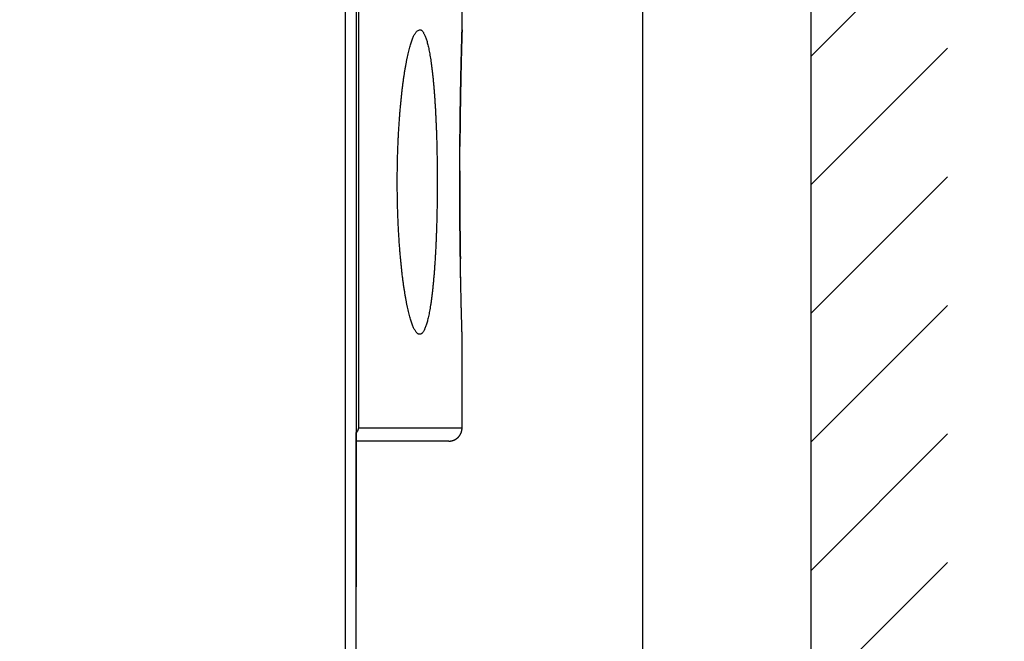
# Model space of a CAD drawing. Extents: x 917 to 1658, y 430 to 690.
# Drawn here: x 1521 to 1542, y 605 to 619 of the extents above; entities that cross this region are included whole.
import ezdxf

# ---------------------------------------------------------------- set-up
doc = ezdxf.new("R2010")
doc.units = 0
doc.header["$MEASUREMENT"] = 0
doc.header["$PDMODE"] = 2
doc.header["$PDSIZE"] = -0.01
doc.layers.add('1', color=7, linetype='Continuous')
doc.layers.add('3', color=7, linetype='Continuous')
doc.styles.get("Standard").update_dxf_attribs({"font": 'monotxt.shx'})
doc.dimstyles.new('DSTYLE1', dxfattribs={"dimtxt": 2.5, "dimasz": 3, "dimexe": 1, "dimexo": 1, "dimgap": 1, "dimtad": 1, "dimdec": 3, "dimrnd": 0.01, "dimzin": 11, "dimdsep": 46, "dimtxsty": 'STANDARD', "dimcen": 0.09, "dimadec": 0, "dimazin": 0, "dimtp": 0.1, "dimtm": 0.1, "dimtfac": 1, "dimtdec": 3, "dimtofl": 0, "dimtmove": 2, "dimatfit": 3, "dimfxl": 1, "dimtolj": 1, "dimtzin": 0, "dimarcsym": 0})

# ---------------------------------------------------------------- blocks, each defined once
blk = doc.blocks.new('*D77')
at = {"layer": '1', "color": 0, "linetype": 'Continuous', "lineweight": -2}
for p, q in [((1528.187, 606.591), (1528.187, 642.677)), ((1538.187, 606.591), (1538.187, 642.677)), ((1531.187, 641.677), (1535.187, 641.677))]:
    blk.add_line(p, q, dxfattribs=at)
at = {"layer": '1', "color": 0, "linetype": 'Continuous'}
for points in [[(1531.187, 642.177), (1531.187, 641.177), (1528.187, 641.677)], [(1535.187, 642.177), (1535.187, 641.177), (1538.187, 641.677)]]:
    blk.add_solid(points, dxfattribs=at)
at = {"layer": 'Defpoints', "color": 0, "linetype": 'Continuous'}
for p in [(1538.187, 641.677), (1528.187, 605.591), (1538.187, 605.591)]:
    blk.add_point(p, dxfattribs=at)
at = {"layer": '1', "color": 0, "linetype": 'Continuous', "insert": (1540.545, 643.927), "char_height": 2.5, "attachment_point": 5}
blk.add_mtext('\\A1;10', dxfattribs=at)
blk = doc.blocks.new('*D78')
at = {"layer": '1', "color": 0, "linetype": 'Continuous', "lineweight": -2}
for p, q in [((1448.487, 623.75), (1448.487, 643.677)), ((1528.187, 606.591), (1528.187, 643.677)), ((1451.487, 642.677), (1525.187, 642.677))]:
    blk.add_line(p, q, dxfattribs=at)
at = {"layer": '1', "color": 0, "linetype": 'Continuous'}
for points in [[(1451.487, 643.177), (1451.487, 642.177), (1448.487, 642.677)], [(1525.187, 643.177), (1525.187, 642.177), (1528.187, 642.677)]]:
    blk.add_solid(points, dxfattribs=at)
at = {"layer": 'Defpoints', "color": 0, "linetype": 'Continuous'}
for p in [(1528.187, 642.677), (1448.487, 622.75), (1528.187, 605.591)]:
    blk.add_point(p, dxfattribs=at)
at = {"layer": '1', "color": 0, "linetype": 'Continuous', "insert": (1488.337, 644.927), "char_height": 2.5, "attachment_point": 5}
blk.add_mtext('\\A1;80', dxfattribs=at)
blk = doc.blocks.new('*D83')
at = {"layer": '1', "color": 0, "linetype": 'Continuous', "lineweight": -2}
for p, q in [((1448.487, 629.8), (1448.487, 654.087)), ((1534.487, 592.2), (1534.487, 654.087)), ((1451.487, 653.087), (1531.487, 653.087))]:
    blk.add_line(p, q, dxfattribs=at)
at = {"layer": '1', "color": 0, "linetype": 'Continuous'}
for points in [[(1451.487, 653.587), (1451.487, 652.587), (1448.487, 653.087)], [(1531.487, 653.587), (1531.487, 652.587), (1534.487, 653.087)]]:
    blk.add_solid(points, dxfattribs=at)
at = {"layer": 'Defpoints', "color": 0, "linetype": 'Continuous'}
for p in [(1534.487, 653.087), (1448.487, 628.8), (1534.487, 591.2)]:
    blk.add_point(p, dxfattribs=at)
at = {"layer": '1', "color": 0, "linetype": 'Continuous', "insert": (1491.487, 655.337), "char_height": 2.5, "attachment_point": 5}
blk.add_mtext('\\A1;86', dxfattribs=at)

msp = doc.modelspace()

# ---------------------------------------------------------------- linework, layer by layer
at = {"layer": '3', "color": 3, "linetype": 'Continuous'}
for p, q in [((1538.1866, 544.7307), (1538.1866, 637.333)), ((1530.5124, 618.8496), (1530.5124, 622.8495)), ((1538.1866, 618.2698), (1541.1866, 621.2698)), ((1538.1866, 615.4414), (1541.1866, 618.4414)), ((1538.1866, 612.613), (1541.1866, 615.613)), ((1538.1866, 609.7846), (1541.1866, 612.7846)), ((1530.5124, 610.0896), (1530.5124, 612.1483)), ((1528.1866, 567.6124), (1528.1866, 609.985)), ((1530.2224, 609.7995), (1528.1866, 609.7995)), ((1538.1866, 606.9561), (1541.1866, 609.9561)), ((1538.1866, 604.1277), (1541.1866, 607.1277))]:
    msp.add_line(p, q, dxfattribs=at)
at = {"layer": '3', "color": 5, "linetype": 'Continuous'}
for p, q in [((1527.9506, 554.6496), (1527.9506, 622.9495)), ((1528.2347, 622.8495), (1528.2347, 610.0895)), ((1530.5123, 618.8495), (1530.5123, 622.8495)), ((1530.5123, 610.0895), (1530.5123, 612.1483)), ((1528.2347, 610.0895), (1530.5123, 610.0895)), ((1528.1866, 567.6099), (1528.1866, 609.9853)), ((1530.2223, 609.7995), (1528.1866, 609.7995))]:
    msp.add_line(p, q, dxfattribs=at)
at = {"layer": '3', "color": 3, "linetype": 'Continuous'}
for points in [[(1529.5789, 618.8496), (1529.5942, 618.8474, -0.0646552), (1529.6093, 618.8414, -0.0585722), (1529.6242, 618.8312, -0.0475452), (1529.6389, 618.8171, -0.0369587), (1529.6533, 618.799, -0.0282732), (1529.6675, 618.777, -0.0220523), (1529.6815, 618.7511, -0.0173101), (1529.6952, 618.7214, -0.0139475), (1529.7087, 618.6878, -0.0113509), (1529.7219, 618.6505, -0.0094583), (1529.7348, 618.6095, -0.0079453), (1529.7475, 618.5647, -0.0068051), (1529.7598, 618.5163, -0.0058642), (1529.7719, 618.4643, -0.0051349), (1529.7837, 618.4086, -0.0045157), (1529.7952, 618.3495, -0.0040243), (1529.8064, 618.2867, -0.003599), (1529.8172, 618.2206, -0.0032563), (1529.8278, 618.1509, -0.0029493), (1529.838, 618.0779, -0.002696), (1529.8479, 618.0015, -0.0024774), (1529.8574, 617.9218, -0.0023014), (1529.8666, 617.8387, -0.0021151), (1529.8754, 617.7525, -0.0019487), (1529.8838, 617.6634, -0.0017996), (1529.8918, 617.5719, -0.0016655), (1529.8994, 617.4781, -0.001562), (1529.9066, 617.3822, -0.0014754), (1529.9134, 617.2841, -0.0013958), (1529.9197, 617.1841, -0.0013248), (1529.9257, 617.0821, -0.0012617), (1529.9312, 616.9784, -0.0012054), (1529.9364, 616.8729, -0.001155), (1529.9411, 616.7659, -0.0011102), (1529.9454, 616.6573, -0.0010701), (1529.9493, 616.5474, -0.0010345), (1529.9528, 616.4361, -0.0010028), (1529.9559, 616.3236, -0.0009747), (1529.9585, 616.2101, -0.0009501), (1529.9608, 616.0955, -0.0009285), (1529.9627, 615.98, -0.0009097), (1529.9641, 615.8637, -0.0008936), (1529.9651, 615.7467, -0.0008803), (1529.9658, 615.6291, -0.0008695), (1529.966, 615.511, -0.0008603), (1529.9658, 615.3924, -0.0008539), (1529.9652, 615.2738, -0.0008527), (1529.9642, 615.1555, -0.0008643), (1529.9628, 615.0381, -0.0008825), (1529.961, 614.9217, -0.0008978), (1529.9588, 614.8063, -0.0009162), (1529.9562, 614.6919, -0.0009392), (1529.9532, 614.5789, -0.0009652), (1529.9497, 614.4671, -0.0009935), (1529.9459, 614.3567, -0.0010257), (1529.9416, 614.2478, -0.0010619), (1529.937, 614.1405, -0.0011026), (1529.9319, 614.0348, -0.0011478), (1529.9265, 613.931, -0.0011986), (1529.9206, 613.829, -0.0012553), (1529.9144, 613.729, -0.0013189), (1529.9077, 613.6311, -0.0013897), (1529.9006, 613.5353, -0.00147), (1529.8931, 613.4418, -0.0015598), (1529.8852, 613.3506, -0.0016611), (1529.8769, 613.2618, -0.0017748), (1529.8682, 613.1757, -0.0019064), (1529.8591, 613.092, -0.0020539), (1529.8496, 613.0112, -0.0022296), (1529.8397, 612.9333, -0.0024619), (1529.8294, 612.859, -0.0027174), (1529.8188, 612.7881, -0.0029572), (1529.8079, 612.7209, -0.003256), (1529.7966, 612.6571, -0.003597), (1529.7851, 612.5971, -0.0040192), (1529.7732, 612.5406, -0.0045016), (1529.7611, 612.4878, -0.0051119), (1529.7486, 612.4387, -0.0058291), (1529.7359, 612.3934, -0.006756), (1529.7229, 612.3518, -0.0078749), (1529.7097, 612.314, -0.009362), (1529.6961, 612.28, -0.0112173), (1529.6824, 612.2499, -0.0137638), (1529.6684, 612.2236, -0.0170513), (1529.6542, 612.2014, -0.0217026), (1529.6397, 612.1829, -0.0278246), (1529.6251, 612.1686, -0.0363546), (1529.6102, 612.1582, -0.0466799), (1529.5951, 612.1518, -0.0580494), (1529.5799, 612.1495, -0.0655815), (1529.5645, 612.1514, -0.0649694), (1529.5489, 612.1572, -0.0569963), (1529.5331, 612.1674, -0.0454297), (1529.5174, 612.1815, -0.0353159), (1529.5016, 612.1997, -0.0271459), (1529.4858, 612.2218, -0.021197), (1529.4701, 612.2479, -0.0167143), (1529.4544, 612.2778, -0.0135785), (1529.4388, 612.3117, -0.0111397), (1529.4232, 612.3493, -0.0093556), (1529.4078, 612.3907, -0.0079243), (1529.3925, 612.4357, -0.0068506), (1529.3773, 612.4845, -0.0059579), (1529.3622, 612.5369, -0.0052695), (1529.3474, 612.5929, -0.0046803), (1529.3327, 612.6523, -0.0042175), (1529.3183, 612.7153, -0.0038115), (1529.304, 612.7817, -0.0034882), (1529.2901, 612.8516, -0.0031974), (1529.2764, 612.9247, -0.0029642), (1529.2629, 613.0012, -0.0027507), (1529.2498, 613.081, -0.0025761), (1529.237, 613.164, -0.0024164), (1529.2246, 613.2501, -0.0023), (1529.2125, 613.3392, -0.0021858), (1529.201, 613.4308, -0.0021021), (1529.1899, 613.5247, -0.0020146), (1529.1793, 613.6208, -0.0019178), (1529.1692, 613.7192, -0.001834), (1529.1597, 613.8195, -0.001771), (1529.1507, 613.9218, -0.0017114), (1529.1422, 614.0259, -0.0016607), (1529.1343, 614.1318, -0.0016143), (1529.127, 614.2393, -0.0015779), (1529.1202, 614.3484, -0.0015439), (1529.114, 614.459, -0.0015181), (1529.1085, 614.5709, -0.0014942), (1529.1035, 614.684, -0.0014778), (1529.0992, 614.7984, -0.0014627), (1529.0956, 614.9138, -0.0014547), (1529.0925, 615.0302, -0.0014471), (1529.0902, 615.1474, -0.0014456), (1529.0885, 615.2655, -0.0014463), (1529.0874, 615.3841, -0.0014572), (1529.0871, 615.5033, -0.0014531), (1529.0875, 615.6223, -0.0014499), (1529.0886, 615.7406, -0.0014534), (1529.0903, 615.8582, -0.0014419), (1529.0927, 615.975, -0.0014391), (1529.0957, 616.091, -0.0014415), (1529.0995, 616.2059, -0.0014498), (1529.1038, 616.3198, -0.001457), (1529.1087, 616.4325, -0.0014716), (1529.1143, 616.5439, -0.0014877), (1529.1205, 616.654, -0.0015113), (1529.1272, 616.7626, -0.0015363), (1529.1345, 616.8696, -0.0015698), (1529.1424, 616.975, -0.0016058), (1529.1508, 617.0786, -0.0016509), (1529.1598, 617.1805, -0.0016994), (1529.1693, 617.2803, -0.0017596), (1529.1793, 617.3781, -0.0018256), (1529.1898, 617.4738, -0.0019019), (1529.2009, 617.5673, -0.001983), (1529.2124, 617.6584, -0.00209), (1529.2243, 617.7471, -0.0022149), (1529.2368, 617.8334, -0.002325), (1529.2496, 617.9169, -0.002429), (1529.2629, 617.9971, -0.0025809), (1529.2763, 618.0741, -0.0027423), (1529.2901, 618.1476, -0.0029561), (1529.3041, 618.2177, -0.0031914), (1529.3184, 618.2842, -0.0034857), (1529.3328, 618.3473, -0.0038163), (1529.3475, 618.4068, -0.0042158), (1529.3623, 618.4627, -0.0046487), (1529.3773, 618.515, -0.0052734), (1529.3925, 618.5637, -0.0060857), (1529.4078, 618.6086, -0.006818), (1529.4232, 618.6499, -0.0073207), (1529.4385, 618.6873, -0.0094307), (1529.4542, 618.721, -0.013661), (1529.4703, 618.7509, -0.0130182), (1529.4854, 618.7768, -0.0050362), (1529.4991, 618.7984, -0.023562), (1529.5167, 618.817, -0.065826), (1529.5437, 618.8341, -0.0495914), (1529.5789, 618.8496, -0.0310809)], [(1530.5124, 612.1483), (1530.5123, 612.1496, -0.0191486), (1530.5121, 612.1532, -0.0023967), (1530.5119, 612.159, -0.0008594), (1530.5117, 612.1671, -0.0004209), (1530.5114, 612.1774, -0.0002363), (1530.511, 612.1899, -0.0001466), (1530.5106, 612.2048, -0.0000931), (1530.5101, 612.2218, -0.0000578), (1530.5095, 612.2412, -0.0000366), (1530.5089, 612.2628, -0.0000226), (1530.5082, 612.2867, -0.000008), (1530.5075, 612.3128, 0.0000089), (1530.5067, 612.3413, 0.0000041), (1530.5058, 612.3719, -0.0000165), (1530.5049, 612.4048, -0.0000405), (1530.5039, 612.4399, -0.0000739), (1530.5029, 612.477, -0.0000871), (1530.5018, 612.5162, -0.0000901), (1530.5007, 612.5574, -0.0000937), (1530.4995, 612.6006, -0.0001014), (1530.4983, 612.6459, -0.0001056), (1530.4971, 612.693, -0.0001108), (1530.4959, 612.7422, -0.000114), (1530.4946, 612.7931, -0.0001189), (1530.4933, 612.846, -0.0001216), (1530.492, 612.9008, -0.0001258), (1530.4907, 612.9573, -0.0001283), (1530.4894, 613.0157, -0.0001328), (1530.488, 613.0758, -0.0001344), (1530.4867, 613.1377, -0.0001363), (1530.4853, 613.2013, -0.0001409), (1530.484, 613.2666, -0.0001519), (1530.4827, 613.3334, -0.0001595), (1530.4814, 613.4016, -0.0001685), (1530.4801, 613.4711, -0.0001703), (1530.4788, 613.5419, -0.0001674), (1530.4775, 613.6139, -0.0001656), (1530.4763, 613.687, -0.0001665), (1530.4752, 613.7614, -0.0001664), (1530.474, 613.8368, -0.000167), (1530.4729, 613.9133, -0.0001671), (1530.4718, 613.9908, -0.0001684), (1530.4708, 614.0693, -0.0001691), (1530.4698, 614.1488, -0.0001708), (1530.4688, 614.2291, -0.000172), (1530.4679, 614.3103, -0.0001741), (1530.4671, 614.3924, -0.0001757), (1530.4662, 614.4751, -0.0001782), (1530.4655, 614.5587, -0.0001802), (1530.4648, 614.6429, -0.0001831), (1530.4642, 614.7278, -0.0001855), (1530.4636, 614.8132, -0.0001888), (1530.4631, 614.8993, -0.0001917), (1530.4626, 614.9859, -0.0001955), (1530.4622, 615.0729, -0.0001986), (1530.4619, 615.1604, -0.0002027), (1530.4616, 615.2483, -0.0002066), (1530.4615, 615.3366, -0.0002119), (1530.4614, 615.4253, -0.0002152), (1530.4613, 615.514, -0.0002197), (1530.4614, 615.6026, -0.0002197), (1530.4615, 615.6909, -0.0002135), (1530.4617, 615.7788, -0.0002091), (1530.462, 615.8664, -0.0002046), (1530.4624, 615.9535, -0.0002009), (1530.4628, 616.0402, -0.0001965), (1530.4632, 616.1263, -0.0001932), (1530.4638, 616.2119, -0.0001893), (1530.4644, 616.2969, -0.0001865), (1530.4651, 616.3813, -0.000183), (1530.4658, 616.4651, -0.0001805), (1530.4665, 616.5481, -0.0001774), (1530.4674, 616.6304, -0.0001753), (1530.4682, 616.7119, -0.0001725), (1530.4692, 616.7925, -0.0001708), (1530.4701, 616.8723, -0.0001685), (1530.4711, 616.9512, -0.0001672), (1530.4722, 617.0291, -0.0001652), (1530.4733, 617.106, -0.0001643), (1530.4744, 617.1819, -0.0001628), (1530.4755, 617.2568, -0.0001623), (1530.4767, 617.3305, -0.0001611), (1530.4779, 617.403, -0.0001612), (1530.4792, 617.4744, -0.0001608), (1530.4804, 617.5445, -0.000161), (1530.4817, 617.6134, -0.0001601), (1530.483, 617.6809, -0.0001624), (1530.4843, 617.7471, -0.0001666), (1530.4857, 617.8119, -0.0001638), (1530.487, 617.8753, -0.000151), (1530.4883, 617.9369, -0.0001366), (1530.4897, 617.9969, -0.0001137), (1530.491, 618.0548, -0.000106), (1530.4923, 618.1109, -0.0001101), (1530.4936, 618.165, -0.0001119), (1530.4948, 618.2172, -0.000109), (1530.4961, 618.2675, -0.0001084), (1530.4973, 618.3158, -0.0001073), (1530.4984, 618.3621, -0.0001074), (1530.4996, 618.4064, -0.0001058), (1530.5007, 618.4486, -0.0001058), (1530.5018, 618.4889, -0.0001042), (1530.5028, 618.5271, -0.0001044), (1530.5038, 618.5633, -0.0001027), (1530.5048, 618.5974, -0.000103), (1530.5057, 618.6294, -0.0001012), (1530.5065, 618.6593, -0.0001017), (1530.5073, 618.6871, -0.0000999), (1530.5081, 618.7127, -0.0001003), (1530.5088, 618.7362, -0.0000977), (1530.5094, 618.7575, -0.0000993), (1530.51, 618.7767, -0.0000986), (1530.5106, 618.7937, -0.0000974), (1530.511, 618.8084, -0.000089), (1530.5114, 618.8206, -0.0000995), (1530.5117, 618.8312, -0.0001054), (1530.5121, 618.8408, -0.0001146), (1530.5124, 618.8496, -0.0001605)], [(1530.5124, 618.8496), (1530.5123, 618.8491, 0.0003312), (1530.5123, 618.8476, 0.0000187), (1530.5122, 618.8453, 0.0000163), (1530.5121, 618.8419, 0.0000296), (1530.512, 618.8377, 0.0000302), (1530.5118, 618.8325, 0.0000299), (1530.5116, 618.8263, 0.000029), (1530.5114, 618.8192, 0.0000301), (1530.5112, 618.8112, 0.0000296), (1530.5109, 618.8022, 0.0000302), (1530.5106, 618.7923, 0.0000298), (1530.5103, 618.7815, 0.0000303), (1530.5099, 618.7697, 0.00003), (1530.5096, 618.757, 0.0000304), (1530.5092, 618.7434, 0.0000302), (1530.5087, 618.7289, 0.0000306), (1530.5083, 618.7134, 0.0000303), (1530.5078, 618.6971, 0.0000306), (1530.5073, 618.6798, 0.00003), (1530.5068, 618.6616, 0.0000298), (1530.5062, 618.6425, 0.0000322), (1530.5057, 618.6226, 0.0000381), (1530.5051, 618.6019, 0.000042), (1530.5045, 618.5803, 0.0000461), (1530.5038, 618.5579, 0.000049), (1530.5032, 618.5346, 0.0000525), (1530.5025, 618.5106, 0.0000549), (1530.5019, 618.4857, 0.000058), (1530.5012, 618.4601, 0.0000599), (1530.5004, 618.4336, 0.0000626), (1530.4997, 618.4064, 0.0000643), (1530.499, 618.3784, 0.0000667), (1530.4982, 618.3496, 0.0000681), (1530.4975, 618.3201, 0.0000703), (1530.4967, 618.2898, 0.0000716), (1530.4959, 618.2587, 0.0000736), (1530.4951, 618.2269, 0.0000748), (1530.4943, 618.1944, 0.0000767), (1530.4935, 618.1612, 0.0000778), (1530.4927, 618.1272, 0.0000796), (1530.4919, 618.0926, 0.0000806), (1530.491, 618.0572, 0.0000823), (1530.4902, 618.0211, 0.0000833), (1530.4894, 617.9844, 0.000085), (1530.4885, 617.947, 0.0000859), (1530.4877, 617.9089, 0.0000875), (1530.4868, 617.8701, 0.0000885), (1530.486, 617.8307, 0.00009), (1530.4852, 617.7906, 0.0000909), (1530.4843, 617.7499, 0.0000925), (1530.4835, 617.7085, 0.0000934), (1530.4827, 617.6666, 0.0000949), (1530.4818, 617.6239, 0.0000958), (1530.481, 617.5807, 0.0000973), (1530.4802, 617.5369, 0.0000982), (1530.4794, 617.4925, 0.0000997), (1530.4786, 617.4475, 0.0001006), (1530.4778, 617.4019, 0.0001021), (1530.477, 617.3557, 0.0001031), (1530.4762, 617.309, 0.0001046), (1530.4754, 617.2617, 0.0001055), (1530.4747, 617.2139, 0.0001068), (1530.474, 617.1655, 0.000108), (1530.4732, 617.1165, 0.0001102), (1530.4725, 617.0671, 0.0001103), (1530.4718, 617.0171, 0.0001092), (1530.4711, 616.9666, 0.000115), (1530.4705, 616.9156, 0.0001296), (1530.4698, 616.8642, 0.0001305), (1530.4692, 616.8127, 0.0001211), (1530.4686, 616.7613, 0.0001322), (1530.468, 616.7087, 0.0001553), (1530.4675, 616.6546, 0.0001165), (1530.4669, 616.6036, 0.0000399), (1530.4665, 616.5574, 0.0001623), (1530.466, 616.4975, 0.0002746), (1530.4652, 616.4047, 0.0001325), (1530.4643, 616.2828, 0.0000698)], [(1530.463, 615.7262), (1530.4628, 615.6934, 0.0001021), (1530.4627, 615.6606, 0.0001022), (1530.4626, 615.6277, 0.0001017), (1530.4625, 615.5948, 0.0001005), (1530.4624, 615.5619, 0.0000996), (1530.4623, 615.5289, 0.0000988), (1530.4622, 615.496, 0.0000981), (1530.4622, 615.463, 0.0000972), (1530.4621, 615.4301, 0.0000965), (1530.4621, 615.3971, 0.0000957), (1530.4621, 615.3641, 0.000095), (1530.4621, 615.3311, 0.0000943), (1530.4621, 615.2981, 0.0000937), (1530.4621, 615.2652, 0.000093), (1530.4621, 615.2322, 0.0000924), (1530.4622, 615.1992, 0.0000918), (1530.4622, 615.1663, 0.0000912), (1530.4623, 615.1333, 0.0000906), (1530.4624, 615.1004, 0.0000901), (1530.4625, 615.0675, 0.0000896), (1530.4626, 615.0346, 0.0000891), (1530.4627, 615.0018, 0.0000886), (1530.4628, 614.969, 0.0000882), (1530.463, 614.9362, 0.0000877), (1530.4631, 614.9034, 0.0000873), (1530.4633, 614.8707, 0.0000869), (1530.4634, 614.838, 0.0000865), (1530.4636, 614.8053, 0.0000861), (1530.4638, 614.7727, 0.0000858), (1530.464, 614.7401, 0.0000855), (1530.4642, 614.7076, 0.0000852), (1530.4645, 614.6752, 0.0000849), (1530.4647, 614.6428, 0.0000847), (1530.4649, 614.6104, 0.0000845), (1530.4652, 614.5781, 0.0000842), (1530.4655, 614.5459, 0.0000837), (1530.4658, 614.5137, 0.0000839), (1530.466, 614.4816, 0.0000847), (1530.4663, 614.4496, 0.000083), (1530.4667, 614.4176, 0.0000784), (1530.467, 614.3858, 0.0000764), (1530.4673, 614.3541, 0.0000763), (1530.4676, 614.3227, 0.0000771), (1530.468, 614.2913, 0.0000786), (1530.4683, 614.2602, 0.0000797), (1530.4687, 614.2292, 0.0000804), (1530.469, 614.1984, 0.0000824), (1530.4694, 614.1678, 0.0000856), (1530.4698, 614.1374, 0.0000847), (1530.4702, 614.1073, 0.0000803), (1530.4706, 614.0775, 0.0000905), (1530.471, 614.0476, 0.0001107), (1530.4714, 614.0172, 0.0000856), (1530.4718, 613.9888, 0.0000288), (1530.4722, 613.9632, 0.0001246), (1530.4727, 613.931, 0.0002244), (1530.4735, 613.8821, 0.0001134), (1530.4745, 613.8185, 0.0000608)], [(1528.2347, 610.0896), (1528.2341, 610.0869, -0.0025438), (1528.2335, 610.0842, -0.0025326), (1528.2328, 610.0815, -0.0025362), (1528.2321, 610.0788, -0.0025565), (1528.2314, 610.0761, -0.0025694), (1528.2306, 610.0735, -0.00258), (1528.2298, 610.0708, -0.0025886), (1528.229, 610.0681, -0.0025997), (1528.2282, 610.0655, -0.0026074), (1528.2273, 610.0628, -0.0026164), (1528.2264, 610.0602, -0.0026222), (1528.2255, 610.0575, -0.0026297), (1528.2245, 610.0549, -0.0026339), (1528.2236, 610.0522, -0.0026397), (1528.2225, 610.0496, -0.0026422), (1528.2215, 610.047, -0.0026463), (1528.2204, 610.0444, -0.002647), (1528.2193, 610.0418, -0.0026493), (1528.2182, 610.0391, -0.0026485), (1528.217, 610.0365, -0.0026496), (1528.2158, 610.0339, -0.0026464), (1528.2145, 610.0313, -0.002644), (1528.2133, 610.0287, -0.0026416), (1528.212, 610.0261, -0.0026438), (1528.2106, 610.0236, -0.0026309), (1528.2093, 610.021, -0.0026101), (1528.2079, 610.0184, -0.002626), (1528.2064, 610.0158, -0.0026747), (1528.205, 610.0132, -0.0025871), (1528.2035, 610.0107, -0.002405), (1528.202, 610.0081, -0.0026512), (1528.2004, 610.0056, -0.0031565), (1528.1987, 610.0029, -0.0023704), (1528.1972, 610.0005, -0.0007868), (1528.1957, 609.9982, -0.003349), (1528.1938, 609.9954, -0.0057051), (1528.1907, 609.991, -0.0027426), (1528.1866, 609.9853, -0.0014382)], [(1530.2224, 609.7995), (1530.2292, 609.7996, 0.0061474), (1530.2362, 609.7998, 0.0059697), (1530.2431, 609.8003, 0.0059267), (1530.2502, 609.8009, 0.0060581), (1530.2573, 609.8016, 0.0061218), (1530.2644, 609.8026, 0.0061689), (1530.2715, 609.8037, 0.0062025), (1530.2787, 609.8051, 0.0062677), (1530.2859, 609.8066, 0.0063066), (1530.2931, 609.8083, 0.0063627), (1530.3004, 609.8102, 0.0063972), (1530.3076, 609.8123, 0.0064509), (1530.3148, 609.8146, 0.0064832), (1530.3219, 609.8172, 0.0065321), (1530.3291, 609.8199, 0.0065615), (1530.3362, 609.8228, 0.0066058), (1530.3433, 609.826, 0.0066321), (1530.3503, 609.8293, 0.0066712), (1530.3573, 609.8328, 0.0066942), (1530.3642, 609.8366, 0.0067279), (1530.371, 609.8405, 0.0067474), (1530.3777, 609.8447, 0.0067754), (1530.3843, 609.849, 0.0067911), (1530.3909, 609.8535, 0.0068132), (1530.3973, 609.8582, 0.0068252), (1530.4036, 609.8631, 0.0068411), (1530.4098, 609.8682, 0.0068491), (1530.4158, 609.8735, 0.0068585), (1530.4217, 609.8789, 0.0068629), (1530.4274, 609.8845, 0.0068669), (1530.433, 609.8902, 0.0068675), (1530.4384, 609.8961, 0.006865), (1530.4437, 609.9021, 0.0068611), (1530.4488, 609.9083, 0.0068513), (1530.4536, 609.9146, 0.0068431), (1530.4584, 609.921, 0.0068272), (1530.4629, 609.9275, 0.0068151), (1530.4672, 609.9342, 0.0067927), (1530.4714, 609.9409, 0.0067772), (1530.4753, 609.9477, 0.0067498), (1530.4791, 609.9546, 0.0067292), (1530.4826, 609.9616, 0.0066926), (1530.4859, 609.9686, 0.0066733), (1530.4891, 609.9757, 0.0066439), (1530.492, 609.9828, 0.0066038), (1530.4947, 609.9899, 0.0065257), (1530.4972, 609.9971, 0.0065436), (1530.4996, 610.0043, 0.0066082), (1530.5017, 610.0116, 0.006414), (1530.5036, 610.0188, 0.0059889), (1530.5053, 610.0259, 0.0064944), (1530.5068, 610.0332, 0.0075591), (1530.5082, 610.0406, 0.0058494), (1530.5093, 610.0475, 0.0023085), (1530.5102, 610.0538, 0.0078942), (1530.511, 610.0617, 0.0133584), (1530.5117, 610.0738, 0.0066962), (1530.5124, 610.0896, 0.0036315)]]:
    msp.add_lwpolyline(points, format="xyb", dxfattribs=at)
at = {"layer": '3', "color": 5, "linetype": 'Continuous'}
for points in [[(1529.5789, 618.8495), (1529.5942, 618.8474, -0.0646602), (1529.6093, 618.8414, -0.0585818), (1529.6242, 618.8312, -0.047555), (1529.6389, 618.8171, -0.0369664), (1529.6533, 618.799, -0.0282788), (1529.6675, 618.777, -0.0220562), (1529.6815, 618.7511, -0.0173129), (1529.6952, 618.7214, -0.0139494), (1529.7087, 618.6878, -0.0113523), (1529.7219, 618.6505, -0.0094593), (1529.7348, 618.6095, -0.0079461), (1529.7475, 618.5647, -0.0068057), (1529.7598, 618.5163, -0.0058646), (1529.7719, 618.4643, -0.0051352), (1529.7837, 618.4086, -0.0045159), (1529.7952, 618.3495, -0.0040245), (1529.8064, 618.2867, -0.0035991), (1529.8172, 618.2206, -0.0032564), (1529.8278, 618.1509, -0.0029494), (1529.838, 618.0779, -0.0026961), (1529.8478, 618.0015, -0.0024774), (1529.8574, 617.9218, -0.0023014), (1529.8666, 617.8387, -0.0021151), (1529.8754, 617.7525, -0.0019487), (1529.8838, 617.6634, -0.0017996), (1529.8918, 617.5719, -0.0016655), (1529.8994, 617.4781, -0.001562), (1529.9066, 617.3822, -0.0014754), (1529.9134, 617.2841, -0.0013958), (1529.9197, 617.1841, -0.0013248), (1529.9257, 617.0821, -0.0012617), (1529.9312, 616.9784, -0.0012054), (1529.9364, 616.8729, -0.001155), (1529.9411, 616.7659, -0.0011102), (1529.9454, 616.6573, -0.0010701), (1529.9493, 616.5474, -0.0010345), (1529.9528, 616.4361, -0.0010028), (1529.9559, 616.3237, -0.0009747), (1529.9585, 616.2101, -0.0009501), (1529.9608, 616.0955, -0.0009285), (1529.9627, 615.98, -0.0009097), (1529.9641, 615.8637, -0.0008936), (1529.9651, 615.7467, -0.0008803), (1529.9658, 615.6291, -0.0008695), (1529.966, 615.511, -0.0008603), (1529.9658, 615.3925, -0.0008539), (1529.9652, 615.2738, -0.0008527), (1529.9642, 615.1555, -0.0008643), (1529.9628, 615.0381, -0.0008825), (1529.961, 614.9217, -0.0008978), (1529.9588, 614.8063, -0.0009162), (1529.9562, 614.6919, -0.0009392), (1529.9531, 614.5789, -0.0009652), (1529.9497, 614.4671, -0.0009935), (1529.9459, 614.3567, -0.0010257), (1529.9416, 614.2478, -0.0010619), (1529.937, 614.1405, -0.0011026), (1529.9319, 614.0348, -0.0011478), (1529.9265, 613.931, -0.0011986), (1529.9206, 613.829, -0.0012553), (1529.9143, 613.7291, -0.0013189), (1529.9077, 613.6311, -0.0013897), (1529.9006, 613.5353, -0.00147), (1529.8931, 613.4418, -0.0015598), (1529.8852, 613.3506, -0.0016611), (1529.8769, 613.2618, -0.0017748), (1529.8682, 613.1757, -0.0019064), (1529.8591, 613.092, -0.0020539), (1529.8496, 613.0112, -0.0022296), (1529.8397, 612.9333, -0.0024619), (1529.8294, 612.859, -0.0027174), (1529.8188, 612.7882, -0.0029572), (1529.8079, 612.7209, -0.003256), (1529.7966, 612.6572, -0.003597), (1529.7851, 612.5971, -0.0040192), (1529.7732, 612.5406, -0.0045016), (1529.7611, 612.4878, -0.0051119), (1529.7486, 612.4387, -0.0058291), (1529.7359, 612.3934, -0.006756), (1529.7229, 612.3518, -0.0078749), (1529.7097, 612.314, -0.009362), (1529.6961, 612.28, -0.0112173), (1529.6824, 612.2499, -0.0137638), (1529.6684, 612.2237, -0.0170513), (1529.6542, 612.2014, -0.0217026), (1529.6397, 612.183, -0.0278246), (1529.6251, 612.1686, -0.0363546), (1529.6102, 612.1582, -0.0466799), (1529.5951, 612.1518, -0.0580494), (1529.5799, 612.1495, -0.0655815), (1529.5644, 612.1514, -0.0649694), (1529.5489, 612.1573, -0.0569963), (1529.5331, 612.1674, -0.0454297), (1529.5174, 612.1815, -0.0353159), (1529.5016, 612.1997, -0.0271459), (1529.4858, 612.2218, -0.021197), (1529.4701, 612.2479, -0.0167143), (1529.4544, 612.2778, -0.0135785), (1529.4388, 612.3117, -0.0111397), (1529.4232, 612.3493, -0.0093556), (1529.4078, 612.3907, -0.0079243), (1529.3924, 612.4357, -0.0068506), (1529.3773, 612.4845, -0.0059579), (1529.3622, 612.5369, -0.0052695), (1529.3474, 612.5929, -0.0046803), (1529.3327, 612.6523, -0.0042175), (1529.3182, 612.7153, -0.0038115), (1529.304, 612.7817, -0.0034882), (1529.2901, 612.8516, -0.0031974), (1529.2763, 612.9247, -0.0029642), (1529.2629, 613.0012, -0.0027507), (1529.2498, 613.081, -0.0025761), (1529.237, 613.164, -0.0024164), (1529.2246, 613.2501, -0.0023), (1529.2125, 613.3392, -0.0021858), (1529.2009, 613.4308, -0.0021021), (1529.1899, 613.5247, -0.0020146), (1529.1793, 613.6209, -0.0019178), (1529.1692, 613.7192, -0.001834), (1529.1597, 613.8195, -0.001771), (1529.1506, 613.9218, -0.0017114), (1529.1422, 614.0259, -0.0016607), (1529.1343, 614.1318, -0.0016143), (1529.1269, 614.2393, -0.0015779), (1529.1202, 614.3484, -0.0015439), (1529.114, 614.459, -0.0015181), (1529.1085, 614.5709, -0.0014942), (1529.1035, 614.684, -0.0014778), (1529.0992, 614.7984, -0.0014627), (1529.0955, 614.9138, -0.0014547), (1529.0925, 615.0302, -0.0014471), (1529.0901, 615.1474, -0.0014456), (1529.0885, 615.2655, -0.0014463), (1529.0874, 615.3841, -0.0014572), (1529.0871, 615.5033, -0.0014531), (1529.0875, 615.6223, -0.0014499), (1529.0885, 615.7406, -0.0014534), (1529.0903, 615.8582, -0.0014419), (1529.0927, 615.975, -0.0014391), (1529.0957, 616.091, -0.0014415), (1529.0994, 616.2059, -0.0014498), (1529.1038, 616.3198, -0.001457), (1529.1087, 616.4325, -0.0014716), (1529.1143, 616.5439, -0.0014877), (1529.1204, 616.654, -0.0015113), (1529.1272, 616.7626, -0.0015363), (1529.1345, 616.8696, -0.0015698), (1529.1424, 616.975, -0.0016058), (1529.1508, 617.0786, -0.0016509), (1529.1598, 617.1805, -0.0016994), (1529.1693, 617.2803, -0.0017596), (1529.1793, 617.3781, -0.0018256), (1529.1898, 617.4738, -0.0019019), (1529.2009, 617.5673, -0.001983), (1529.2124, 617.6584, -0.00209), (1529.2243, 617.7471, -0.0022149), (1529.2368, 617.8334, -0.002325), (1529.2496, 617.9169, -0.002429), (1529.2628, 617.9971, -0.0025809), (1529.2763, 618.0741, -0.0027423), (1529.2901, 618.1476, -0.0029561), (1529.3041, 618.2177, -0.0031914), (1529.3184, 618.2842, -0.0034857), (1529.3328, 618.3473, -0.0038164), (1529.3475, 618.4068, -0.0042159), (1529.3623, 618.4627, -0.0046488), (1529.3773, 618.515, -0.0052735), (1529.3925, 618.5637, -0.006086), (1529.4078, 618.6086, -0.0068184), (1529.4231, 618.6499, -0.0073211), (1529.4385, 618.6873, -0.0094314), (1529.4542, 618.721, -0.0136623), (1529.4702, 618.7509, -0.0130197), (1529.4854, 618.7768, -0.0050367), (1529.4991, 618.7983, -0.0235654), (1529.5167, 618.817, -0.0658393), (1529.5436, 618.8341, -0.0496029), (1529.5789, 618.8495, -0.0310877)], [(1530.5123, 612.1483), (1530.5123, 612.1497, -0.0189755), (1530.5121, 612.1532, -0.0023682), (1530.5119, 612.159, -0.0008486), (1530.5117, 612.1671, -0.0004154), (1530.5114, 612.1774, -0.0002331), (1530.511, 612.1899, -0.0001446), (1530.5106, 612.2048, -0.0000917), (1530.5101, 612.2218, -0.0000569), (1530.5095, 612.2412, -0.0000359), (1530.5089, 612.2628, -0.0000221), (1530.5082, 612.2867, -0.0000078), (1530.5075, 612.3128, 0.0000091), (1530.5067, 612.3413, 0.0000042), (1530.5058, 612.3719, -0.0000164), (1530.5049, 612.4049, -0.0000405), (1530.5039, 612.4399, -0.0000739), (1530.5029, 612.477, -0.0000871), (1530.5018, 612.5162, -0.0000901), (1530.5007, 612.5574, -0.0000937), (1530.4995, 612.6006, -0.0001014), (1530.4983, 612.6459, -0.0001056), (1530.4971, 612.693, -0.0001108), (1530.4959, 612.7422, -0.000114), (1530.4946, 612.7931, -0.0001189), (1530.4933, 612.8461, -0.0001216), (1530.492, 612.9008, -0.0001258), (1530.4907, 612.9574, -0.0001283), (1530.4894, 613.0157, -0.0001328), (1530.488, 613.0758, -0.0001344), (1530.4867, 613.1377, -0.0001363), (1530.4853, 613.2013, -0.0001409), (1530.484, 613.2666, -0.0001519), (1530.4827, 613.3334, -0.0001595), (1530.4813, 613.4016, -0.0001685), (1530.4801, 613.4711, -0.0001703), (1530.4788, 613.5419, -0.0001674), (1530.4775, 613.6139, -0.0001656), (1530.4763, 613.687, -0.0001665), (1530.4751, 613.7614, -0.0001664), (1530.474, 613.8368, -0.000167), (1530.4729, 613.9133, -0.0001671), (1530.4718, 613.9908, -0.0001684), (1530.4708, 614.0694, -0.0001691), (1530.4698, 614.1488, -0.0001708), (1530.4688, 614.2291, -0.000172), (1530.4679, 614.3103, -0.0001741), (1530.467, 614.3924, -0.0001757), (1530.4662, 614.4751, -0.0001782), (1530.4655, 614.5587, -0.0001802), (1530.4648, 614.6429, -0.0001831), (1530.4641, 614.7278, -0.0001855), (1530.4636, 614.8132, -0.0001888), (1530.463, 614.8993, -0.0001917), (1530.4626, 614.9859, -0.0001955), (1530.4622, 615.0729, -0.0001986), (1530.4619, 615.1605, -0.0002027), (1530.4616, 615.2484, -0.0002066), (1530.4615, 615.3366, -0.0002119), (1530.4614, 615.4253, -0.0002152), (1530.4613, 615.514, -0.0002197), (1530.4614, 615.6026, -0.0002197), (1530.4615, 615.6909, -0.0002135), (1530.4617, 615.7788, -0.0002091), (1530.462, 615.8664, -0.0002046), (1530.4623, 615.9535, -0.0002009), (1530.4628, 616.0402, -0.0001965), (1530.4632, 616.1263, -0.0001932), (1530.4638, 616.2119, -0.0001893), (1530.4644, 616.2969, -0.0001865), (1530.465, 616.3814, -0.000183), (1530.4658, 616.4651, -0.0001805), (1530.4665, 616.5481, -0.0001774), (1530.4674, 616.6304, -0.0001753), (1530.4682, 616.7119, -0.0001725), (1530.4692, 616.7925, -0.0001708), (1530.4701, 616.8723, -0.0001685), (1530.4711, 616.9512, -0.0001672), (1530.4722, 617.0291, -0.0001652), (1530.4732, 617.106, -0.0001643), (1530.4744, 617.182, -0.0001628), (1530.4755, 617.2568, -0.0001623), (1530.4767, 617.3305, -0.0001611), (1530.4779, 617.403, -0.0001612), (1530.4791, 617.4744, -0.0001608), (1530.4804, 617.5445, -0.000161), (1530.4817, 617.6134, -0.0001601), (1530.483, 617.6809, -0.0001624), (1530.4843, 617.7471, -0.0001666), (1530.4856, 617.8119, -0.0001638), (1530.487, 617.8753, -0.000151), (1530.4883, 617.937, -0.0001366), (1530.4897, 617.9969, -0.0001137), (1530.491, 618.0548, -0.000106), (1530.4923, 618.1109, -0.0001101), (1530.4936, 618.165, -0.0001119), (1530.4948, 618.2172, -0.000109), (1530.4961, 618.2675, -0.0001084), (1530.4973, 618.3158, -0.0001073), (1530.4984, 618.3621, -0.0001074), (1530.4996, 618.4064, -0.0001057), (1530.5007, 618.4487, -0.0001058), (1530.5018, 618.4889, -0.0001042), (1530.5028, 618.5271, -0.0001044), (1530.5038, 618.5633, -0.0001027), (1530.5047, 618.5974, -0.0001029), (1530.5057, 618.6294, -0.0001011), (1530.5065, 618.6593, -0.0001016), (1530.5073, 618.6871, -0.0000997), (1530.5081, 618.7127, -0.0001002), (1530.5088, 618.7362, -0.0000975), (1530.5094, 618.7575, -0.000099), (1530.51, 618.7767, -0.0000981), (1530.5105, 618.7937, -0.0000969), (1530.511, 618.8084, -0.0000888), (1530.5114, 618.8206, -0.0000985), (1530.5117, 618.8312, -0.0001017), (1530.5121, 618.8408, -0.0001094), (1530.5123, 618.8495, -0.0001548)], [(1530.5123, 618.8495), (1530.5123, 618.849, -0.000216), (1530.5123, 618.8476, -0.0000325), (1530.5122, 618.8452, -0.0000013), (1530.5121, 618.8419, 0.0000208), (1530.512, 618.8377, 0.000025), (1530.5118, 618.8325, 0.0000265), (1530.5116, 618.8263, 0.0000267), (1530.5114, 618.8192, 0.0000284), (1530.5112, 618.8112, 0.0000284), (1530.5109, 618.8022, 0.0000293), (1530.5106, 618.7923, 0.0000291), (1530.5103, 618.7815, 0.0000298), (1530.5099, 618.7697, 0.0000296), (1530.5096, 618.7571, 0.0000301), (1530.5092, 618.7434, 0.0000299), (1530.5087, 618.7289, 0.0000304), (1530.5083, 618.7134, 0.0000302), (1530.5078, 618.6971, 0.0000305), (1530.5073, 618.6798, 0.00003), (1530.5068, 618.6616, 0.0000298), (1530.5062, 618.6425, 0.0000322), (1530.5057, 618.6226, 0.0000381), (1530.5051, 618.6019, 0.000042), (1530.5045, 618.5803, 0.0000461), (1530.5038, 618.5579, 0.000049), (1530.5032, 618.5346, 0.0000525), (1530.5025, 618.5106, 0.0000549), (1530.5018, 618.4857, 0.000058), (1530.5012, 618.4601, 0.0000599), (1530.5004, 618.4336, 0.0000626), (1530.4997, 618.4064, 0.0000643), (1530.499, 618.3784, 0.0000667), (1530.4982, 618.3496, 0.0000681), (1530.4975, 618.3201, 0.0000703), (1530.4967, 618.2898, 0.0000716), (1530.4959, 618.2587, 0.0000736), (1530.4951, 618.227, 0.0000748), (1530.4943, 618.1944, 0.0000767), (1530.4935, 618.1612, 0.0000778), (1530.4927, 618.1273, 0.0000796), (1530.4919, 618.0926, 0.0000806), (1530.491, 618.0572, 0.0000823), (1530.4902, 618.0212, 0.0000833), (1530.4894, 617.9844, 0.000085), (1530.4885, 617.947, 0.0000859), (1530.4877, 617.9089, 0.0000875), (1530.4868, 617.8701, 0.0000885), (1530.486, 617.8307, 0.00009), (1530.4852, 617.7906, 0.0000909), (1530.4843, 617.7499, 0.0000925), (1530.4835, 617.7085, 0.0000934), (1530.4827, 617.6666, 0.0000949), (1530.4818, 617.624, 0.0000958), (1530.481, 617.5807, 0.0000973), (1530.4802, 617.5369, 0.0000982), (1530.4794, 617.4925, 0.0000997), (1530.4786, 617.4475, 0.0001006), (1530.4778, 617.4019, 0.0001021), (1530.477, 617.3557, 0.0001031), (1530.4762, 617.309, 0.0001046), (1530.4754, 617.2617, 0.0001055), (1530.4747, 617.2139, 0.0001068), (1530.4739, 617.1655, 0.000108), (1530.4732, 617.1166, 0.0001102), (1530.4725, 617.0671, 0.0001103), (1530.4718, 617.0171, 0.0001092), (1530.4711, 616.9666, 0.000115), (1530.4704, 616.9156, 0.0001296), (1530.4698, 616.8642, 0.0001305), (1530.4692, 616.8127, 0.0001211), (1530.4686, 616.7613, 0.0001322), (1530.468, 616.7087, 0.0001553), (1530.4674, 616.6546, 0.0001165), (1530.4669, 616.6036, 0.0000399), (1530.4665, 616.5574, 0.0001623), (1530.466, 616.4975, 0.0002746), (1530.4652, 616.4047, 0.0001325), (1530.4643, 616.2828, 0.0000698)], [(1530.4631, 615.7469), (1530.4629, 615.7137, 0.0001032), (1530.4628, 615.6804, 0.0001034), (1530.4626, 615.6471, 0.0001029), (1530.4625, 615.6137, 0.0001016), (1530.4624, 615.5804, 0.0001007), (1530.4623, 615.547, 0.0000999), (1530.4622, 615.5136, 0.0000991), (1530.4622, 615.4802, 0.0000983), (1530.4621, 615.4468, 0.0000975), (1530.4621, 615.4133, 0.0000967), (1530.4621, 615.3799, 0.0000961), (1530.4621, 615.3465, 0.0000953), (1530.4621, 615.313, 0.0000947), (1530.4621, 615.2796, 0.000094), (1530.4621, 615.2462, 0.0000934), (1530.4621, 615.2127, 0.0000927), (1530.4622, 615.1793, 0.0000922), (1530.4623, 615.1459, 0.0000916), (1530.4623, 615.1125, 0.0000911), (1530.4624, 615.0792, 0.0000905), (1530.4625, 615.0458, 0.0000901), (1530.4626, 615.0125, 0.0000896), (1530.4628, 614.9792, 0.0000891), (1530.4629, 614.9459, 0.0000887), (1530.4631, 614.9127, 0.0000883), (1530.4632, 614.8795, 0.0000879), (1530.4634, 614.8463, 0.0000875), (1530.4636, 614.8132, 0.0000871), (1530.4638, 614.7801, 0.0000869), (1530.464, 614.7471, 0.0000865), (1530.4642, 614.7141, 0.0000862), (1530.4644, 614.6812, 0.0000859), (1530.4647, 614.6483, 0.0000857), (1530.4649, 614.6155, 0.0000855), (1530.4652, 614.5827, 0.0000853), (1530.4654, 614.55, 0.0000848), (1530.4657, 614.5174, 0.000085), (1530.466, 614.4848, 0.0000858), (1530.4663, 614.4524, 0.0000842), (1530.4666, 614.4199, 0.0000798), (1530.4669, 614.3877, 0.0000777), (1530.4673, 614.3556, 0.0000772), (1530.4676, 614.3236, 0.0000779), (1530.468, 614.2918, 0.0000795), (1530.4683, 614.2602, 0.0000805), (1530.4687, 614.2288, 0.0000812), (1530.4691, 614.1976, 0.0000832), (1530.4694, 614.1666, 0.0000864), (1530.4698, 614.1357, 0.0000854), (1530.4702, 614.1052, 0.000081), (1530.4706, 614.075, 0.0000912), (1530.471, 614.0446, 0.0001114), (1530.4715, 614.0138, 0.0000861), (1530.4719, 613.985, 0.0000291), (1530.4723, 613.9591, 0.0001252), (1530.4728, 613.9264, 0.0002253), (1530.4735, 613.8768, 0.0001139), (1530.4746, 613.8124, 0.0000611)], [(1528.2347, 610.0895), (1528.2341, 610.0868, -0.002548), (1528.2334, 610.0842, -0.0025367), (1528.2328, 610.0815, -0.0025401), (1528.2321, 610.0788, -0.0025601), (1528.2314, 610.0761, -0.0025728), (1528.2306, 610.0734, -0.0025831), (1528.2298, 610.0708, -0.0025915), (1528.229, 610.0681, -0.0026024), (1528.2282, 610.0655, -0.0026098), (1528.2273, 610.0628, -0.0026186), (1528.2264, 610.0602, -0.0026243), (1528.2255, 610.0575, -0.0026316), (1528.2245, 610.0549, -0.0026356), (1528.2235, 610.0523, -0.0026412), (1528.2225, 610.0496, -0.0026436), (1528.2215, 610.047, -0.0026476), (1528.2204, 610.0444, -0.0026481), (1528.2193, 610.0418, -0.0026503), (1528.2181, 610.0391, -0.0026494), (1528.217, 610.0365, -0.0026504), (1528.2158, 610.0339, -0.0026471), (1528.2145, 610.0313, -0.0026446), (1528.2133, 610.0287, -0.0026422), (1528.212, 610.0261, -0.0026444), (1528.2106, 610.0236, -0.0026315), (1528.2093, 610.021, -0.0026106), (1528.2079, 610.0184, -0.0026265), (1528.2064, 610.0158, -0.0026752), (1528.205, 610.0133, -0.0025876), (1528.2035, 610.0107, -0.0024055), (1528.202, 610.0082, -0.0026518), (1528.2004, 610.0056, -0.0031572), (1528.1987, 610.0029, -0.002371), (1528.1972, 610.0005, -0.0007871), (1528.1957, 609.9982, -0.0033499), (1528.1938, 609.9954, -0.0057071), (1528.1907, 609.991, -0.0027437), (1528.1866, 609.9853, -0.0014388)], [(1530.2224, 609.7995), (1530.2292, 609.7996, 0.0061479), (1530.2361, 609.7999, 0.0059702), (1530.2431, 609.8003, 0.0059273), (1530.2502, 609.8009, 0.0060587), (1530.2573, 609.8017, 0.0061225), (1530.2644, 609.8026, 0.0061696), (1530.2715, 609.8037, 0.0062033), (1530.2787, 609.8051, 0.0062686), (1530.2859, 609.8066, 0.0063075), (1530.2931, 609.8083, 0.0063637), (1530.3003, 609.8102, 0.0063983), (1530.3076, 609.8123, 0.0064519), (1530.3148, 609.8147, 0.0064844), (1530.3219, 609.8172, 0.0065333), (1530.3291, 609.8199, 0.0065627), (1530.3362, 609.8228, 0.006607), (1530.3433, 609.826, 0.0066334), (1530.3503, 609.8293, 0.0066725), (1530.3573, 609.8328, 0.0066955), (1530.3642, 609.8366, 0.0067293), (1530.371, 609.8405, 0.0067487), (1530.3777, 609.8447, 0.0067767), (1530.3843, 609.849, 0.0067925), (1530.3909, 609.8535, 0.0068146), (1530.3973, 609.8582, 0.0068266), (1530.4036, 609.8631, 0.0068424), (1530.4097, 609.8682, 0.0068505), (1530.4158, 609.8735, 0.0068601), (1530.4217, 609.8789, 0.0068641), (1530.4274, 609.8845, 0.0068673), (1530.433, 609.8902, 0.0068673), (1530.4384, 609.8961, 0.0068641), (1530.4437, 609.9021, 0.0068601), (1530.4487, 609.9083, 0.0068505), (1530.4536, 609.9146, 0.0068425), (1530.4584, 609.921, 0.0068266), (1530.4629, 609.9275, 0.0068146), (1530.4672, 609.9342, 0.0067923), (1530.4714, 609.9409, 0.0067769), (1530.4753, 609.9477, 0.0067496), (1530.479, 609.9546, 0.0067291), (1530.4826, 609.9616, 0.0066926), (1530.4859, 609.9686, 0.0066734), (1530.4891, 609.9757, 0.006644), (1530.492, 609.9828, 0.0066041), (1530.4947, 609.9899, 0.006526), (1530.4972, 609.9971, 0.0065441), (1530.4995, 610.0043, 0.0066087), (1530.5017, 610.0116, 0.0064146), (1530.5036, 610.0188, 0.0059896), (1530.5053, 610.0259, 0.0064952), (1530.5068, 610.0332, 0.0075601), (1530.5081, 610.0406, 0.0058503), (1530.5093, 610.0475, 0.0023088), (1530.5102, 610.0538, 0.0078955), (1530.511, 610.0617, 0.0133608), (1530.5117, 610.0738, 0.0066975), (1530.5123, 610.0895, 0.0036322)]]:
    msp.add_lwpolyline(points, format="xyb", dxfattribs=at)

# ---------------------------------------------------------------- dimensions: what is measured, and where the dimension line sits
at = {"layer": '1', "color": 1, "linetype": 'Continuous'}
dim = msp.add_linear_dim(base=(1534.4866, 653.0871), p1=(1448.4866, 628.7995), p2=(1534.4866, 591.1995), dimstyle='DSTYLE1', dxfattribs=at)
dim.commit()
dim.dimension.update_dxf_attribs({"geometry": '*D83', "text_midpoint": (1491.4866, 655.3371)})
dim = msp.add_linear_dim(base=(1528.1866, 642.6773), p1=(1448.4865, 622.7499), p2=(1528.1866, 605.591), dimstyle='DSTYLE1', override={"dimrnd": 1}, dxfattribs=at)
dim.commit()
dim.dimension.update_dxf_attribs({"geometry": '*D78', "text_midpoint": (1488.3366, 644.9273)})
dim = msp.add_linear_dim(base=(1538.1866, 641.6773), p1=(1528.1866, 605.591), p2=(1538.1866, 605.591), dimstyle='DSTYLE1', dxfattribs=at)
dim.commit()
dim.dimension.update_dxf_attribs({"geometry": '*D77', "text_midpoint": (1540.5446, 643.9273), "dimtype": 160})

doc.saveas('drawing.dxf')
